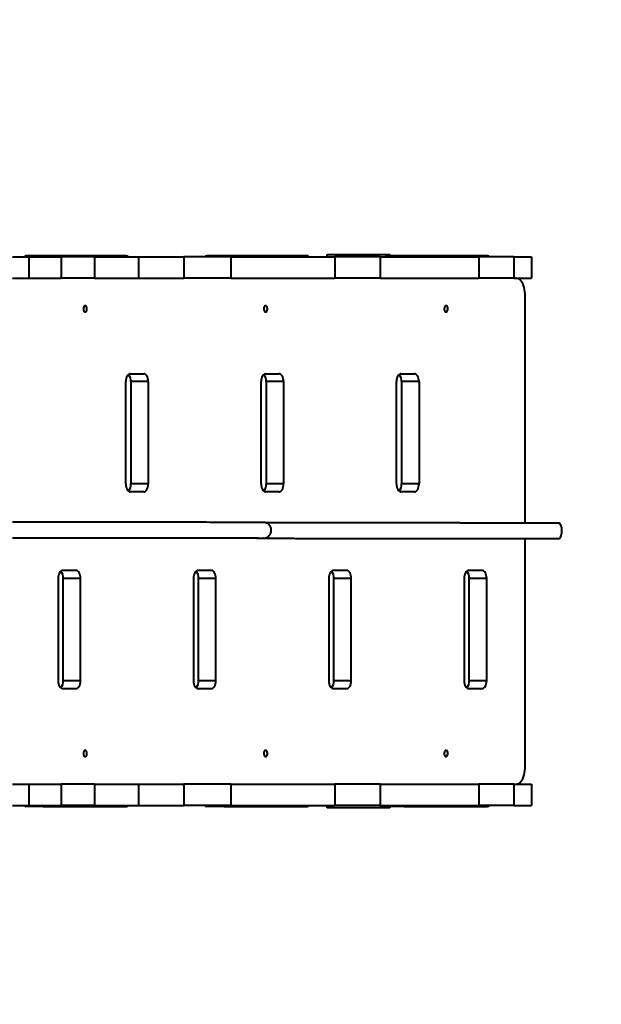
# Model space of a CAD drawing. Units: millimetres. Extents: x -5440 to 20062, y -1785 to 15717.
# Drawn here: x 5644 to 6384, y 7676 to 8928 of the extents above; entities that cross this region are included whole.
import ezdxf

# ---------------------------------------------------------------- set-up
doc = ezdxf.new("R2010")
doc.units = ezdxf.units.MM
doc.layers.add('DiKom', color=7, linetype='Continuous', lineweight=0)
doc.styles.add('style1', font='arialbd_0.ttf', dxfattribs={"width": 0.8})
doc.dimstyles.new('1-50', dxfattribs={"dimtxt": 900, "dimasz": 300, "dimexe": 100, "dimexo": 0, "dimgap": 300, "dimtad": 1, "dimtxsty": 'style1', "dimcen": 200, "dimclrd": 7, "dimclre": 7, "dimclrt": 7, "dimadec": 1, "dimazin": 2, "dimtfac": 1, "dimtmove": 0, "dimatfit": 2, "dimfxl": 0, "dimlwd": 25, "dimlwe": 18, "dimarcsym": 0})

# ---------------------------------------------------------------- blocks, each defined once
blk = doc.blocks.new('*D0')
at = {"layer": 'Defpoints', "color": 0, "transparency": 16777216}
for p in [(16618.6, 10776.6), (2517, 4070.8), (16618.6, -247.1)]:
    blk.add_point(p, dxfattribs=at)
at = {"layer": 'DiKom', "color": 7, "lineweight": 18, "transparency": 16777216}
for p, q in [((16618.6, 10776.6), (16618.6, -347.1)), ((2517, 4070.8), (2517, -347.1))]:
    blk.add_line(p, q, dxfattribs=at)
at = {"layer": 'DiKom', "color": 7, "lineweight": 25, "transparency": 16777216}
blk.add_line((2817, -247.1), (16318.6, -247.1), dxfattribs=at)
at = {"layer": 'DiKom', "color": 7, "transparency": 16777216}
for points in [[(2817, -197.1), (2817, -297.1), (2517, -247.1)], [(16318.6, -197.1), (16318.6, -297.1), (16618.6, -247.1)]]:
    blk.add_solid(points, dxfattribs=at)
at = {"layer": 'DiKom', "color": 7, "lineweight": 200, "transparency": 16777216, "insert": (11966.2, 512.5), "char_height": 900, "attachment_point": 5, "style": 'style1'}
blk.add_mtext('14100', dxfattribs=at)
blk = doc.blocks.new('*D1')
at = {"layer": 'Defpoints', "color": 0, "transparency": 16777216}
for p in [(4942, 13735.6), (2761.1, 2651.7), (18278.1, 2651.7)]:
    blk.add_point(p, dxfattribs=at)
at = {"layer": 'DiKom', "color": 7, "lineweight": 18, "transparency": 16777216}
for p, q in [((4942, 13735.6), (18378.1, 13735.6)), ((2761.1, 2651.7), (18378.1, 2651.7))]:
    blk.add_line(p, q, dxfattribs=at)
at = {"layer": 'DiKom', "color": 7, "lineweight": 25, "transparency": 16777216}
blk.add_line((18278.1, 13435.6), (18278.1, 2951.7), dxfattribs=at)
at = {"layer": 'DiKom', "color": 7, "transparency": 16777216}
for points in [[(18228.1, 13435.6), (18328.1, 13435.6), (18278.1, 13735.6)], [(18228.1, 2951.7), (18328.1, 2951.7), (18278.1, 2651.7)]]:
    blk.add_solid(points, dxfattribs=at)
at = {"layer": 'DiKom', "color": 7, "lineweight": 200, "transparency": 16777216, "insert": (17518.6, 6407.4), "char_height": 900, "attachment_point": 5, "rotation": 90, "style": 'style1'}
blk.add_mtext('11100', dxfattribs=at)
blk = doc.blocks.new('*D2')
at = {"layer": 'Defpoints', "color": 0, "transparency": 16777216}
for p in [(4457, 15716.8), (1654.6, 1151), (19961.7, 1151)]:
    blk.add_point(p, dxfattribs=at)
at = {"layer": 'DiKom', "color": 7, "lineweight": 18, "transparency": 16777216}
for p, q in [((4457, 15716.8), (20061.7, 15716.8)), ((1654.6, 1151), (20061.7, 1151))]:
    blk.add_line(p, q, dxfattribs=at)
at = {"layer": 'DiKom', "color": 7, "lineweight": 25, "transparency": 16777216}
blk.add_line((19961.7, 15416.8), (19961.7, 1451), dxfattribs=at)
at = {"layer": 'DiKom', "color": 7, "transparency": 16777216}
for points in [[(19911.7, 15416.8), (20011.7, 15416.8), (19961.7, 15716.8)], [(19911.7, 1451), (20011.7, 1451), (19961.7, 1151)]]:
    blk.add_solid(points, dxfattribs=at)
at = {"layer": 'DiKom', "color": 7, "lineweight": 200, "transparency": 16777216, "insert": (19202.2, 6338.9), "char_height": 900, "attachment_point": 5, "rotation": 90, "style": 'style1'}
blk.add_mtext('14600', dxfattribs=at)
blk = doc.blocks.new('*D3')
at = {"layer": 'Defpoints', "color": 0, "transparency": 16777216}
for p in [(18634, 11082.9), (654.6, 2151), (654.6, -1685.4)]:
    blk.add_point(p, dxfattribs=at)
at = {"layer": 'DiKom', "color": 7, "lineweight": 18, "transparency": 16777216}
for p, q in [((18634, 11082.9), (18634, -1785.4)), ((654.6, 2151), (654.6, -1785.4))]:
    blk.add_line(p, q, dxfattribs=at)
at = {"layer": 'DiKom', "color": 7, "lineweight": 25, "transparency": 16777216}
blk.add_line((18334, -1685.4), (954.6, -1685.4), dxfattribs=at)
at = {"layer": 'DiKom', "color": 7, "transparency": 16777216}
for points in [[(954.6, -1635.4), (954.6, -1735.4), (654.6, -1685.4)], [(18334, -1635.4), (18334, -1735.4), (18634, -1685.4)]]:
    blk.add_solid(points, dxfattribs=at)
at = {"layer": 'DiKom', "color": 7, "lineweight": 200, "transparency": 16777216, "insert": (12014, -925.5), "char_height": 900, "attachment_point": 5, "style": 'style1'}
blk.add_mtext('18000', dxfattribs=at)

msp = doc.modelspace()

# ---------------------------------------------------------------- linework, layer by layer
at = {"layer": 'DiKom', "color": 7, "linetype": 'Continuous', "lineweight": 40}
for p, q in [((5634.997, 8626.144), (5655.912, 8626.144)), ((5674.721, 8627.644), (5652.604, 8627.644)), ((5655.912, 8626.144), (5655.912, 8599.144)), ((5655.912, 8626.144), (5697.031, 8626.144)), ((5780.259, 8627.644), (5674.721, 8627.644)), ((5697.031, 8626.144), (5697.031, 8599.144)), ((5739.573, 8626.144), (5697.031, 8626.144)), ((5739.573, 8626.144), (5739.573, 8599.144)), ((5739.573, 8626.144), (5795.457, 8626.144)), ((5795.457, 8626.144), (5795.457, 8599.144)), ((5795.457, 8626.144), (5852.916, 8626.144)), ((5852.916, 8626.144), (5852.916, 8599.144)), ((5912.724, 8626.144), (5852.916, 8626.144)), ((5904.151, 8627.644), (5882.034, 8627.644)), ((6009.689, 8627.644), (5904.151, 8627.644)), ((5912.724, 8626.144), (5912.724, 8599.144)), ((5912.724, 8626.144), (6044.766, 8626.144)), ((6034.997, 8629.144), (6114.997, 8629.144)), ((6034.997, 8626.144), (6034.997, 8629.144)), ((6044.766, 8626.144), (6044.766, 8599.144)), ((6102.386, 8626.144), (6044.766, 8626.144)), ((6102.386, 8626.144), (6102.386, 8599.144)), ((6102.386, 8626.144), (6227.951, 8626.144)), ((6133.582, 8627.644), (6111.465, 8627.644)), ((6114.997, 8629.144), (6114.997, 8627.644)), ((6239.12, 8627.644), (6133.582, 8627.644)), ((6227.951, 8626.144), (6227.951, 8599.144)), ((6272.528, 8626.144), (6227.951, 8626.144)), ((6272.528, 8626.144), (6272.528, 8599.144)), ((6272.528, 8626.144), (6294.997, 8626.144)), ((6294.997, 8626.144), (6294.997, 8599.144)), ((5634.997, 8599.144), (5655.912, 8599.144)), ((5655.912, 8599.144), (5697.031, 8599.144)), ((5739.573, 8599.144), (5697.031, 8599.144)), ((5739.573, 8599.144), (5795.457, 8599.144)), ((5795.457, 8599.144), (5852.916, 8599.144)), ((5912.724, 8599.144), (5852.916, 8599.144)), ((5912.724, 8599.144), (6044.766, 8599.144)), ((6102.386, 8599.144), (6044.766, 8599.144)), ((6102.386, 8599.144), (6227.951, 8599.144)), ((6272.528, 8599.144), (6227.951, 8599.144)), ((6272.528, 8599.144), (6294.997, 8599.144)), ((6286.727, 8287.95), (6286.727, 8579.144)), ((5784.848, 8477.644), (5802.055, 8477.644)), ((5956.92, 8477.644), (5974.128, 8477.644)), ((6128.993, 8477.644), (6146.201, 8477.644)), ((5779.112, 8337.644), (5779.112, 8467.644)), ((5807.791, 8467.644), (5785.673, 8467.644)), ((5785.673, 8467.644), (5785.673, 8337.644)), ((5807.791, 8467.644), (5807.791, 8337.644)), ((5951.185, 8337.644), (5951.185, 8467.644)), ((5979.863, 8467.644), (5957.746, 8467.644)), ((5957.746, 8467.644), (5957.746, 8337.644)), ((5979.863, 8467.644), (5979.863, 8337.644)), ((6123.258, 8337.644), (6123.258, 8467.644)), ((6151.936, 8467.644), (6129.819, 8467.644)), ((6129.819, 8467.644), (6129.819, 8337.644)), ((6151.936, 8467.644), (6151.936, 8337.644)), ((5807.791, 8337.644), (5785.673, 8337.644)), ((5979.863, 8337.644), (5957.746, 8337.644)), ((6151.936, 8337.644), (6129.819, 8337.644)), ((5802.055, 8327.644), (5784.848, 8327.644)), ((5974.128, 8327.644), (5956.92, 8327.644)), ((6146.201, 8327.644), (6128.993, 8327.644)), ((5944.017, 8268.977), (5945.762, 8268.715)), ((6286.727, 7976.144), (6286.727, 8268.149)), ((5716.018, 8227.644), (5698.811, 8227.644)), ((5888.091, 8227.644), (5870.884, 8227.644)), ((6060.164, 8227.644), (6042.957, 8227.644)), ((6232.237, 8227.644), (6215.03, 8227.644)), ((5693.075, 8217.644), (5693.075, 8087.644)), ((5721.754, 8217.644), (5699.637, 8217.644)), ((5699.637, 8087.644), (5699.637, 8217.644)), ((5721.754, 8087.644), (5721.754, 8217.644)), ((5865.148, 8217.644), (5865.148, 8087.644)), ((5893.827, 8217.644), (5871.71, 8217.644)), ((5871.71, 8087.644), (5871.71, 8217.644)), ((5893.827, 8087.644), (5893.827, 8217.644)), ((6037.221, 8217.644), (6037.221, 8087.644)), ((6065.9, 8217.644), (6043.783, 8217.644)), ((6043.783, 8087.644), (6043.783, 8217.644)), ((6065.9, 8087.644), (6065.9, 8217.644)), ((6209.294, 8217.644), (6209.294, 8087.644)), ((6237.973, 8217.644), (6215.856, 8217.644)), ((6215.856, 8087.644), (6215.856, 8217.644)), ((6237.973, 8087.644), (6237.973, 8217.644)), ((5721.754, 8087.644), (5699.637, 8087.644)), ((5893.827, 8087.644), (5871.71, 8087.644)), ((6065.9, 8087.644), (6043.783, 8087.644)), ((6237.973, 8087.644), (6215.856, 8087.644)), ((5698.811, 8077.644), (5716.018, 8077.644)), ((5870.884, 8077.644), (5888.091, 8077.644)), ((6042.957, 8077.644), (6060.164, 8077.644)), ((6215.03, 8077.644), (6232.237, 8077.644)), ((5634.997, 7956.144), (5655.912, 7956.144)), ((5655.912, 7956.144), (5655.912, 7929.144)), ((5655.912, 7956.144), (5697.031, 7956.144)), ((5697.031, 7956.144), (5697.031, 7929.144)), ((5739.573, 7956.144), (5697.031, 7956.144)), ((5739.573, 7956.144), (5739.573, 7929.144)), ((5739.573, 7956.144), (5795.457, 7956.144)), ((5795.457, 7956.144), (5795.457, 7929.144)), ((5795.457, 7956.144), (5852.916, 7956.144)), ((5852.916, 7956.144), (5852.916, 7929.144)), ((5912.724, 7956.144), (5852.916, 7956.144)), ((5912.724, 7956.144), (5912.724, 7929.144)), ((5912.724, 7956.144), (6044.766, 7956.144)), ((6044.766, 7956.144), (6044.766, 7929.144)), ((6102.386, 7956.144), (6044.766, 7956.144)), ((6102.386, 7956.144), (6102.386, 7929.144)), ((6102.386, 7956.144), (6227.951, 7956.144)), ((6227.951, 7956.144), (6227.951, 7929.144)), ((6272.528, 7956.144), (6227.951, 7956.144)), ((6272.528, 7956.144), (6272.528, 7929.144)), ((6272.528, 7956.144), (6294.997, 7956.144)), ((6294.997, 7956.144), (6294.997, 7929.144)), ((5634.997, 7929.144), (5655.912, 7929.144)), ((5674.721, 7927.644), (5652.604, 7927.644)), ((5655.912, 7929.144), (5697.031, 7929.144)), ((5674.721, 7927.644), (5780.259, 7927.644)), ((5739.573, 7929.144), (5697.031, 7929.144)), ((5739.573, 7929.144), (5795.457, 7929.144)), ((5795.457, 7929.144), (5852.916, 7929.144)), ((5912.724, 7929.144), (5852.916, 7929.144)), ((5904.151, 7927.644), (5882.034, 7927.644)), ((5904.151, 7927.644), (6009.689, 7927.644)), ((5912.724, 7929.144), (6044.766, 7929.144)), ((6034.997, 7926.144), (6034.997, 7929.144)), ((6114.997, 7926.144), (6034.997, 7926.144)), ((6102.386, 7929.144), (6044.766, 7929.144)), ((6102.386, 7929.144), (6227.951, 7929.144)), ((6133.582, 7927.644), (6111.465, 7927.644)), ((6114.997, 7927.644), (6114.997, 7926.144)), ((6133.582, 7927.644), (6239.12, 7927.644)), ((6272.528, 7929.144), (6227.951, 7929.144)), ((6272.528, 7929.144), (6294.997, 7929.144))]:
    msp.add_line(p, q, dxfattribs=at)
at = {"layer": 'DiKom', "color": 7, "linetype": 'Continuous', "lineweight": 40, "flags": 128}
for points in [[(6286.727, 8579.144), (6286.61, 8581.99), (6286.262, 8584.779), (6285.69, 8587.452), (6284.906, 8589.957), (6283.925, 8592.241), (6282.768, 8594.259), (6281.457, 8595.969), (6280.021, 8597.337), (6278.487, 8598.334), (6276.888, 8598.94), (6275.255, 8599.144)], [(5727.49, 8564.144), (5726.814, 8563.966), (5726.197, 8563.449), (5725.696, 8562.638), (5725.354, 8561.605), (5725.202, 8560.443), (5725.253, 8559.254), (5725.503, 8558.144), (5725.929, 8557.212), (5726.494, 8556.54), (5727.148, 8556.189), (5727.832, 8556.189), (5728.485, 8556.54), (5729.05, 8557.212), (5729.477, 8558.144), (5729.727, 8559.254), (5729.778, 8560.443), (5729.626, 8561.605), (5729.284, 8562.638), (5728.782, 8563.449), (5728.166, 8563.966), (5727.49, 8564.144)], [(5956.92, 8564.144), (5956.244, 8563.966), (5955.628, 8563.449), (5955.127, 8562.638), (5954.785, 8561.605), (5954.633, 8560.443), (5954.684, 8559.254), (5954.933, 8558.144), (5955.36, 8557.212), (5955.925, 8556.54), (5956.579, 8556.189), (5957.262, 8556.189), (5957.916, 8556.54), (5958.481, 8557.212), (5958.907, 8558.144), (5959.157, 8559.254), (5959.208, 8560.443), (5959.056, 8561.605), (5958.714, 8562.638), (5958.213, 8563.449), (5957.597, 8563.966), (5956.92, 8564.144)], [(6186.351, 8564.144), (6185.675, 8563.966), (6185.059, 8563.449), (6184.557, 8562.638), (6184.215, 8561.605), (6184.063, 8560.443), (6184.114, 8559.254), (6184.364, 8558.144), (6184.79, 8557.212), (6185.356, 8556.54), (6186.009, 8556.189), (6186.693, 8556.189), (6187.346, 8556.54), (6187.912, 8557.212), (6188.338, 8558.144), (6188.588, 8559.254), (6188.639, 8560.443), (6188.487, 8561.605), (6188.145, 8562.638), (6187.643, 8563.449), (6187.027, 8563.966), (6186.351, 8564.144)], [(5784.848, 8477.644), (5783.729, 8477.452), (5782.653, 8476.883), (5781.661, 8475.959), (5780.792, 8474.715), (5780.078, 8473.2), (5779.548, 8471.471), (5779.222, 8469.595), (5779.112, 8467.644)], [(5807.791, 8467.644), (5807.68, 8469.595), (5807.354, 8471.471), (5806.824, 8473.2), (5806.111, 8474.715), (5805.241, 8475.959), (5804.25, 8476.883), (5803.174, 8477.452), (5802.055, 8477.644)], [(5956.92, 8477.644), (5955.801, 8477.452), (5954.725, 8476.883), (5953.734, 8475.959), (5952.865, 8474.715), (5952.151, 8473.2), (5951.621, 8471.471), (5951.295, 8469.595), (5951.185, 8467.644)], [(5979.863, 8467.644), (5979.753, 8469.595), (5979.427, 8471.471), (5978.897, 8473.2), (5978.184, 8474.715), (5977.314, 8475.959), (5976.323, 8476.883), (5975.247, 8477.452), (5974.128, 8477.644)], [(6128.993, 8477.644), (6127.874, 8477.452), (6126.798, 8476.883), (6125.807, 8475.959), (6124.938, 8474.715), (6124.224, 8473.2), (6123.694, 8471.471), (6123.368, 8469.595), (6123.258, 8467.644)], [(6151.936, 8467.644), (6151.826, 8469.595), (6151.5, 8471.471), (6150.97, 8473.2), (6150.256, 8474.715), (6149.387, 8475.959), (6148.396, 8476.883), (6147.32, 8477.452), (6146.201, 8477.644)], [(5779.112, 8337.644), (5779.222, 8335.693), (5779.548, 8333.817), (5780.078, 8332.088), (5780.792, 8330.573), (5781.661, 8329.329), (5782.653, 8328.405), (5783.729, 8327.836), (5784.848, 8327.644)], [(5802.055, 8327.644), (5803.174, 8327.836), (5804.25, 8328.405), (5805.241, 8329.329), (5806.111, 8330.573), (5806.824, 8332.088), (5807.354, 8333.817), (5807.68, 8335.693), (5807.791, 8337.644)], [(5951.185, 8337.644), (5951.295, 8335.693), (5951.621, 8333.817), (5952.151, 8332.088), (5952.865, 8330.573), (5953.734, 8329.329), (5954.725, 8328.405), (5955.801, 8327.836), (5956.92, 8327.644)], [(5974.128, 8327.644), (5975.247, 8327.836), (5976.323, 8328.405), (5977.314, 8329.329), (5978.184, 8330.573), (5978.897, 8332.088), (5979.427, 8333.817), (5979.753, 8335.693), (5979.863, 8337.644)], [(6123.258, 8337.644), (6123.368, 8335.693), (6123.694, 8333.817), (6124.224, 8332.088), (6124.938, 8330.573), (6125.807, 8329.329), (6126.798, 8328.405), (6127.874, 8327.836), (6128.993, 8327.644)], [(6146.201, 8327.644), (6147.32, 8327.836), (6148.396, 8328.405), (6149.387, 8329.329), (6150.256, 8330.573), (6150.97, 8332.088), (6151.5, 8333.817), (6151.826, 8335.693), (6151.936, 8337.644)], [(6329.406, 8268.115), (6330.195, 8268.294), (6330.956, 8268.824), (6331.66, 8269.686), (6332.284, 8270.85), (6332.803, 8272.272), (6333.199, 8273.902), (6333.458, 8275.681), (6333.571, 8277.544), (6333.533, 8279.424), (6333.347, 8281.253), (6333.017, 8282.965), (6332.557, 8284.498), (6331.984, 8285.797), (6331.317, 8286.815), (6330.581, 8287.514), (6329.802, 8287.871), (6329.41, 8287.915)], [(5698.811, 8227.644), (5697.692, 8227.452), (5696.616, 8226.883), (5695.624, 8225.959), (5694.755, 8224.715), (5694.042, 8223.2), (5693.512, 8221.471), (5693.185, 8219.595), (5693.075, 8217.644)], [(5721.754, 8217.644), (5721.644, 8219.595), (5721.317, 8221.471), (5720.787, 8223.2), (5720.074, 8224.715), (5719.205, 8225.959), (5718.213, 8226.883), (5717.137, 8227.452), (5716.018, 8227.644)], [(5870.884, 8227.644), (5869.765, 8227.452), (5868.689, 8226.883), (5867.697, 8225.959), (5866.828, 8224.715), (5866.115, 8223.2), (5865.585, 8221.471), (5865.258, 8219.595), (5865.148, 8217.644)], [(5893.827, 8217.644), (5893.717, 8219.595), (5893.39, 8221.471), (5892.86, 8223.2), (5892.147, 8224.715), (5891.278, 8225.959), (5890.286, 8226.883), (5889.21, 8227.452), (5888.091, 8227.644)], [(6042.957, 8227.644), (6041.838, 8227.452), (6040.762, 8226.883), (6039.77, 8225.959), (6038.901, 8224.715), (6038.188, 8223.2), (6037.658, 8221.471), (6037.331, 8219.595), (6037.221, 8217.644)], [(6065.9, 8217.644), (6065.79, 8219.595), (6065.463, 8221.471), (6064.933, 8223.2), (6064.22, 8224.715), (6063.351, 8225.959), (6062.359, 8226.883), (6061.283, 8227.452), (6060.164, 8227.644)], [(6215.03, 8227.644), (6213.911, 8227.452), (6212.835, 8226.883), (6211.843, 8225.959), (6210.974, 8224.715), (6210.261, 8223.2), (6209.731, 8221.471), (6209.404, 8219.595), (6209.294, 8217.644)], [(6237.973, 8217.644), (6237.863, 8219.595), (6237.536, 8221.471), (6237.006, 8223.2), (6236.293, 8224.715), (6235.424, 8225.959), (6234.432, 8226.883), (6233.356, 8227.452), (6232.237, 8227.644)], [(5693.075, 8087.644), (5693.185, 8085.693), (5693.512, 8083.817), (5694.042, 8082.088), (5694.755, 8080.573), (5695.624, 8079.329), (5696.616, 8078.405), (5697.692, 8077.836), (5698.811, 8077.644)], [(5716.018, 8077.644), (5717.137, 8077.836), (5718.213, 8078.405), (5719.205, 8079.329), (5720.074, 8080.573), (5720.787, 8082.088), (5721.317, 8083.817), (5721.644, 8085.693), (5721.754, 8087.644)], [(5865.148, 8087.644), (5865.258, 8085.693), (5865.585, 8083.817), (5866.115, 8082.088), (5866.828, 8080.573), (5867.697, 8079.329), (5868.689, 8078.405), (5869.765, 8077.836), (5870.884, 8077.644)], [(5888.091, 8077.644), (5889.21, 8077.836), (5890.286, 8078.405), (5891.278, 8079.329), (5892.147, 8080.573), (5892.86, 8082.088), (5893.39, 8083.817), (5893.717, 8085.693), (5893.827, 8087.644)], [(6037.221, 8087.644), (6037.331, 8085.693), (6037.658, 8083.817), (6038.188, 8082.088), (6038.901, 8080.573), (6039.77, 8079.329), (6040.762, 8078.405), (6041.838, 8077.836), (6042.957, 8077.644)], [(6060.164, 8077.644), (6061.283, 8077.836), (6062.359, 8078.405), (6063.351, 8079.329), (6064.22, 8080.573), (6064.933, 8082.088), (6065.463, 8083.817), (6065.79, 8085.693), (6065.9, 8087.644)], [(6209.294, 8087.644), (6209.404, 8085.693), (6209.731, 8083.817), (6210.261, 8082.088), (6210.974, 8080.573), (6211.843, 8079.329), (6212.835, 8078.405), (6213.911, 8077.836), (6215.03, 8077.644)], [(6232.237, 8077.644), (6233.356, 8077.836), (6234.432, 8078.405), (6235.424, 8079.329), (6236.293, 8080.573), (6237.006, 8082.088), (6237.536, 8083.817), (6237.863, 8085.693), (6237.973, 8087.644)], [(5727.49, 7999.144), (5726.814, 7998.966), (5726.197, 7998.449), (5725.696, 7997.638), (5725.354, 7996.605), (5725.202, 7995.443), (5725.253, 7994.254), (5725.503, 7993.144), (5725.929, 7992.212), (5726.494, 7991.54), (5727.148, 7991.189), (5727.832, 7991.189), (5728.485, 7991.54), (5729.05, 7992.212), (5729.477, 7993.144), (5729.727, 7994.254), (5729.778, 7995.443), (5729.626, 7996.605), (5729.284, 7997.638), (5728.782, 7998.449), (5728.166, 7998.966), (5727.49, 7999.144)], [(5956.92, 7999.144), (5956.244, 7998.966), (5955.628, 7998.449), (5955.127, 7997.638), (5954.785, 7996.605), (5954.633, 7995.443), (5954.684, 7994.254), (5954.933, 7993.144), (5955.36, 7992.212), (5955.925, 7991.54), (5956.579, 7991.189), (5957.262, 7991.189), (5957.916, 7991.54), (5958.481, 7992.212), (5958.907, 7993.144), (5959.157, 7994.254), (5959.208, 7995.443), (5959.056, 7996.605), (5958.714, 7997.638), (5958.213, 7998.449), (5957.597, 7998.966), (5956.92, 7999.144)], [(6186.351, 7999.144), (6185.675, 7998.966), (6185.059, 7998.449), (6184.557, 7997.638), (6184.215, 7996.605), (6184.063, 7995.443), (6184.114, 7994.254), (6184.364, 7993.144), (6184.79, 7992.212), (6185.356, 7991.54), (6186.009, 7991.189), (6186.693, 7991.189), (6187.346, 7991.54), (6187.912, 7992.212), (6188.338, 7993.144), (6188.588, 7994.254), (6188.639, 7995.443), (6188.487, 7996.605), (6188.145, 7997.638), (6187.643, 7998.449), (6187.027, 7998.966), (6186.351, 7999.144)], [(6275.255, 7956.144), (6276.888, 7956.348), (6278.487, 7956.954), (6280.021, 7957.951), (6281.457, 7959.319), (6282.768, 7961.029), (6283.925, 7963.047), (6284.906, 7965.331), (6285.69, 7967.836), (6286.262, 7970.509), (6286.61, 7973.298), (6286.727, 7976.144)]]:
    msp.add_lwpolyline(points, dxfattribs=at)
at = {"layer": 'DiKom', "color": 7, "linetype": 'Continuous', "lineweight": 40}
for centre, radius, start, end in [((5652.89, 8623.998), 3.657, 94.488983, 144.071474), ((5675.007, 8623.998), 3.657, 94.488983, 144.071474), ((5779.973, 8623.998), 3.657, 35.928526, 85.511017), ((5882.321, 8623.997), 3.658, 94.497855, 144.060424), ((5904.438, 8623.998), 3.657, 94.488983, 144.071474), ((6009.403, 8623.998), 3.657, 35.928526, 85.511017), ((6111.752, 8623.997), 3.658, 94.497855, 144.060424), ((6133.868, 8623.998), 3.657, 94.488983, 144.071474), ((6238.833, 8623.997), 3.658, 35.934857, 85.505775), ((5773.859, 8468.47), 11.843, 356.001281, 43.900235), ((5945.931, 8468.469), 11.844, 356.004047, 43.898805), ((6118.004, 8468.469), 11.844, 356.004047, 43.898805), ((5773.859, 8336.818), 11.843, 316.099222, 3.998292), ((5945.931, 8336.819), 11.844, 316.100653, 3.995526), ((6118.004, 8336.819), 11.844, 316.100653, 3.995526), ((5687.822, 8218.47), 11.843, 356.00219, 43.900662), ((5859.895, 8218.469), 11.844, 356.004047, 43.898805), ((6031.967, 8218.469), 11.844, 356.004047, 43.898805), ((6204.041, 8218.47), 11.843, 356.002456, 43.900396), ((5687.823, 8086.818), 11.843, 316.098795, 3.997383), ((5859.895, 8086.819), 11.844, 316.100653, 3.995526), ((6031.968, 8086.819), 11.844, 316.100653, 3.995526), ((6204.041, 8086.818), 11.843, 316.099062, 3.997117), ((5652.889, 7931.287), 3.654, 215.903061, 265.528711), ((5675.006, 7931.287), 3.654, 215.903061, 265.528711), ((5779.974, 7931.287), 3.654, 274.471289, 324.096939), ((5882.32, 7931.288), 3.656, 215.914084, 265.519866), ((5904.436, 7931.287), 3.654, 215.903061, 265.528711), ((6009.405, 7931.287), 3.654, 274.471289, 324.096939), ((6111.75, 7931.288), 3.656, 215.914084, 265.519866), ((6133.867, 7931.287), 3.654, 215.903061, 265.528711), ((6238.835, 7931.288), 3.655, 274.476518, 324.09062)]:
    msp.add_arc(centre, radius, start, end, dxfattribs=at)
for points, knots in [([(5954.819, 8288.688), (5954.838, 8288.691), (5954.901, 8288.7), (5954.371, 8288.714), (5953.184, 8288.73), (5951.317, 8288.745), (5948.846, 8288.759), (5945.814, 8288.772), (5942.286, 8288.784), (5938.308, 8288.794), (5933.746, 8288.804), (5928.66, 8288.814), (5923.146, 8288.823), (5917.727, 8288.831), (5912.508, 8288.839), (5907.411, 8288.845), (5902.291, 8288.852), (5893.866, 8288.861), (5881.623, 8288.874), (5864.117, 8288.891), (5844.652, 8288.909), (5823.278, 8288.926), (5801.993, 8288.943), (5780.99, 8288.958), (5760.342, 8288.973), (5739.414, 8288.988), (5718.243, 8289.003), (5700.581, 8289.016), (5686.607, 8289.027), (5676.125, 8289.036), (5665.809, 8289.045), (5655.743, 8289.055), (5647.365, 8289.064), (5640.578, 8289.071), (5636.528, 8289.074), (5634.997, 8289.075)], [0, 0, 0, 0, 0.0125171, 0.04161147, 0.06935326, 0.09574538, 0.12080681, 0.14415461, 0.16628193, 0.18722335, 0.20700216, 0.22960271, 0.25048027, 0.2696233, 0.28701611, 0.30291671, 0.3187304, 0.33465243, 0.37893195, 0.42378042, 0.47779021, 0.53193429, 0.58599851, 0.63513057, 0.68445639, 0.73429457, 0.78468174, 0.83567163, 0.8617511, 0.88834483, 0.91545378, 0.94308932, 0.97126756, 0.98913826, 1, 1, 1, 1]), ([(5954.471, 8268.875), (5955.222, 8268.919), (5956.625, 8269), (5958.885, 8269.831), (5960.779, 8271.128), (5962.026, 8272.505), (5962.746, 8273.63), (5963.2, 8274.495), (5963.765, 8275.912), (5964.07, 8277.425), (5964.13, 8278.865), (5964.063, 8280.041), (5963.792, 8281.555), (5963.089, 8283.472), (5961.731, 8285.549), (5959.691, 8287.327), (5957.191, 8288.487), (5955.494, 8288.618), (5954.648, 8288.684)], [0, 0, 0, 0, 0.13455045, 0.25123313, 0.34747934, 0.42097758, 0.44894757, 0.4712269, 0.50327053, 0.55945993, 0.58493682, 0.60949842, 0.64617124, 0.69850779, 0.76455836, 0.84031841, 0.92044642, 1, 1, 1, 1]), ([(6329.407, 8287.915), (6324.576, 8287.919), (6315.155, 8287.927), (6301.414, 8287.938), (6288.443, 8287.949), (6276.257, 8287.959), (6264.86, 8287.968), (6254.436, 8287.977), (6244.95, 8287.985), (6236.364, 8287.993), (6228.463, 8288), (6221.237, 8288.007), (6214.162, 8288.013), (6207.17, 8288.02), (6200.054, 8288.027), (6193.108, 8288.034), (6186.195, 8288.04), (6179.322, 8288.048), (6172.496, 8288.055), (6162.284, 8288.066), (6148.936, 8288.081), (6132.925, 8288.101), (6117.546, 8288.122), (6102.787, 8288.143), (6088.832, 8288.164), (6075.588, 8288.185), (6062.969, 8288.206), (6050.727, 8288.227), (6038.957, 8288.248), (6027.756, 8288.269), (6019.452, 8288.284), (6013.849, 8288.295), (6010.73, 8288.301), (6007.603, 8288.307), (6004.333, 8288.313), (6000.793, 8288.321), (5997.026, 8288.328), (5993.067, 8288.337), (5988.956, 8288.346), (5984.658, 8288.355), (5980.219, 8288.366), (5975.689, 8288.377), (5971.134, 8288.389), (5966.618, 8288.402), (5962.263, 8288.416), (5958.782, 8288.427), (5956.995, 8288.435), (5956.387, 8288.438)], [0, 0, 0, 0, 0.02879905, 0.05615602, 0.0820672, 0.10653043, 0.12954494, 0.15111109, 0.17011934, 0.18784255, 0.20428257, 0.21944143, 0.2333212, 0.24917849, 0.2642119, 0.27934871, 0.29458892, 0.30993281, 0.32538058, 0.34093285, 0.38027499, 0.4199649, 0.45963593, 0.49931822, 0.53903168, 0.57665302, 0.61429596, 0.65197145, 0.68919605, 0.72497229, 0.75925736, 0.76969465, 0.77997843, 0.79010941, 0.80087904, 0.81291128, 0.82620296, 0.83988434, 0.85467561, 0.87056975, 0.88755803, 0.90563045, 0.92477569, 0.94498171, 0.96623686, 0.98853049, 1, 1, 1, 1]), ([(5634.997, 8269.275), (5636.404, 8269.274), (5640.3, 8269.271), (5645.692, 8269.265), (5653.566, 8269.257), (5663.478, 8269.247), (5676.699, 8269.235), (5690.964, 8269.223), (5706.211, 8269.211), (5725.41, 8269.198), (5748.464, 8269.181), (5775.156, 8269.162), (5798.289, 8269.145), (5817.949, 8269.13), (5834.319, 8269.117), (5850.3, 8269.103), (5865.765, 8269.089), (5880.603, 8269.075), (5891.777, 8269.063), (5899.593, 8269.054), (5904.434, 8269.048), (5909.156, 8269.042), (5913.904, 8269.036), (5918.792, 8269.029), (5923.846, 8269.021), (5928.962, 8269.013), (5933.815, 8269.004), (5938.297, 8268.993), (5942.311, 8268.983), (5945.85, 8268.971), (5948.846, 8268.959), (5951.231, 8268.945), (5952.992, 8268.93), (5954.073, 8268.915), (5954.529, 8268.903), (5954.452, 8268.896), (5954.434, 8268.894)], [0, 0, 0, 0, 0.00997605, 0.02761421, 0.04506227, 0.07873994, 0.11163988, 0.14982241, 0.18694858, 0.22354398, 0.28818648, 0.35194495, 0.41518882, 0.45626132, 0.4973702, 0.53854472, 0.57951229, 0.62008492, 0.66020493, 0.67510289, 0.68990976, 0.70462021, 0.71975056, 0.73637792, 0.75452297, 0.77417285, 0.79531858, 0.81553459, 0.8369599, 0.85961851, 0.88354682, 0.90877977, 0.93486042, 0.96224559, 0.99093862, 1, 1, 1, 1]), ([(5945.615, 8268.719), (5945.821, 8268.712), (5946.224, 8268.7), (5947.859, 8268.684), (5950.055, 8268.668), (5952.752, 8268.652), (5955.811, 8268.639), (5959.131, 8268.626), (5962.725, 8268.613), (5966.529, 8268.601), (5970.478, 8268.59), (5974.363, 8268.58), (5978.119, 8268.57), (5981.971, 8268.561), (5985.95, 8268.552), (5990.174, 8268.542), (5994.458, 8268.533), (5998.875, 8268.524), (6003.413, 8268.515), (6008.06, 8268.506), (6016.213, 8268.49), (6028.086, 8268.468), (6043.732, 8268.439), (6059.823, 8268.411), (6074.435, 8268.386), (6087.443, 8268.365), (6098.674, 8268.348), (6110.245, 8268.331), (6122.101, 8268.315), (6134.113, 8268.299), (6146.124, 8268.284), (6158.061, 8268.27), (6167.369, 8268.26), (6174.045, 8268.253), (6178.266, 8268.248), (6182.906, 8268.243), (6188.023, 8268.238), (6193.629, 8268.233), (6200.14, 8268.226), (6207.639, 8268.219), (6216.214, 8268.211), (6225.529, 8268.202), (6235.67, 8268.193), (6246.661, 8268.183), (6258.518, 8268.173), (6271.176, 8268.162), (6284.632, 8268.151), (6298.875, 8268.139), (6313.886, 8268.127), (6324.153, 8268.119), (6329.405, 8268.115)], [0, 0, 0, 0, 0.02193192, 0.04291984, 0.06298814, 0.08214998, 0.10041066, 0.11776966, 0.1342231, 0.15126855, 0.16720126, 0.18201135, 0.1956894, 0.20822688, 0.22256042, 0.23618437, 0.24991319, 0.26374341, 0.27767116, 0.29169205, 0.30580137, 0.35039691, 0.39520704, 0.43993213, 0.48458769, 0.51297581, 0.54134891, 0.56971587, 0.5980804, 0.62581286, 0.65250671, 0.67817567, 0.70282901, 0.71073277, 0.71921116, 0.72855515, 0.73876591, 0.74984469, 0.76179297, 0.77699313, 0.79340568, 0.81103336, 0.8298786, 0.85036592, 0.87212526, 0.89515773, 0.91946344, 0.94504119, 0.9718882, 1, 1, 1, 1]), ([(5945.993, 8268.731), (5945.979, 8268.735), (5945.94, 8268.745), (5946.72, 8268.761), (5947.991, 8268.781), (5949.784, 8268.803), (5951.852, 8268.827), (5953.86, 8268.854), (5954.44, 8268.872), (5954.729, 8268.88)], [0, 0, 0, 0, 0.07351443, 0.20449012, 0.33598949, 0.4680099, 0.64475177, 0.82216594, 1, 1, 1, 1])]:
    msp.add_open_spline(points, degree=3, knots=knots, dxfattribs=at)

# ---------------------------------------------------------------- dimensions: what is measured, and where the dimension line sits
at = {"layer": 'DiKom', "color": 3, "lineweight": 200}
for base, p1, p2, text, picture, middle in [((19961.69, 1151.026), (4456.997, 15716.752), (1654.572, 1151.026), '14600', '*D2', (19961.69, 6338.921)), ((18278.069, 2651.669), (4941.997, 13735.641), (2761.101, 2651.669), '11100', '*D1', (18278.069, 6407.447))]:
    dim = msp.add_linear_dim(base=base, p1=p1, p2=p2, angle=90, text=text, dimstyle='1-50', dxfattribs=at)
    dim.commit()
    dim.dimension.update_dxf_attribs({"geometry": picture, "text_midpoint": middle, "dimtype": 160})
for base, p1, p2, text, picture, middle in [((654.572, -1685.354), (18634.037, 11082.917), (654.572, 2151.026), '18000', '*D3', (12014.018, -1685.354)), ((16618.6, -247.057), (2517.04, 4070.843), (16618.6, 10776.611), '14100', '*D0', (11966.154, -247.057))]:
    dim = msp.add_linear_dim(base=base, p1=p1, p2=p2, text=text, dimstyle='1-50', dxfattribs=at)
    dim.commit()
    dim.dimension.update_dxf_attribs({"geometry": picture, "text_midpoint": middle, "dimtype": 160})

doc.saveas('drawing.dxf')
